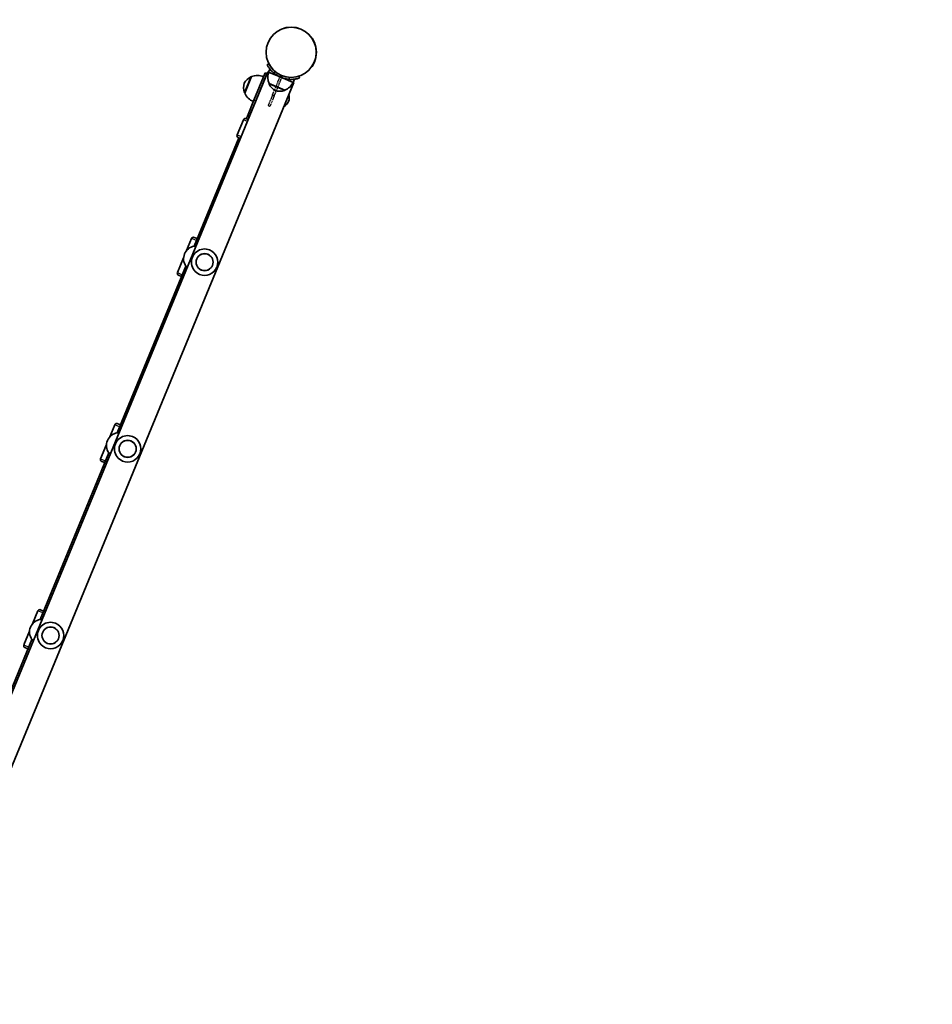
# Model space of a CAD drawing. Units: millimetres. Extents: x -5284 to 4796, y -3904 to 4344.
# Drawn here: x 1102 to 2486, y 1035 to 2527 of the extents above; entities that cross this region are included whole.
import ezdxf

# ---------------------------------------------------------------- set-up
doc = ezdxf.new("R2010")
doc.units = ezdxf.units.MM
doc.linetypes.add('DOUBLE_DASH_CHAIN', pattern=[1.2403, 0.6614, -0.0827, 0.1654, -0.0827, 0.1654, -0.0827])
for name, color, linetype, lineweight in [('Odniesienie (ISO)', 7, 'DOUBLE_DASH_CHAIN', 25), ('Widoczne (ISO)', 7, 'Continuous', 35), ('Widoczne wąskie (ISO)', 7, 'Continuous', 25)]:
    doc.layers.add(name, color=color, linetype=linetype, lineweight=lineweight)

msp = doc.modelspace()

# ---------------------------------------------------------------- linework, layer by layer
at = {"layer": 'Odniesienie (ISO)', "ltscale": 8.734446}
for p, q in [((1485.6, 2412.6), (1498, 2442.6)), ((1488.3, 2411.4), (1500.7, 2441.5))]:
    msp.add_line(p, q, dxfattribs=at)
at = {"layer": 'Odniesienie (ISO)', "ltscale": 0.952172}
for p, q in [((1498, 2442.6), (1500.7, 2441.5)), ((1485.6, 2412.6), (1488.3, 2411.4)), ((1478.9, 2396.4), (1481.7, 2395.3))]:
    msp.add_line(p, q, dxfattribs=at)
at = {"layer": 'Odniesienie (ISO)', "ltscale": 11.081567}
for p, q in [((1485.6, 2412.6), (1478.9, 2396.4)), ((1488.3, 2411.4), (1481.7, 2395.3))]:
    msp.add_line(p, q, dxfattribs=at)
at = {"layer": 'Widoczne (ISO)'}
for p, q in [((897.2, 1038.6), (1478.6, 2447.4)), ((1480.1, 2459.6), (1477.5, 2458.2)), ((1478.6, 2447.4), (1479.7, 2446.9)), ((1479.7, 2446.9), (1481.7, 2451.7)), ((1479.7, 2446.9), (1498.2, 2439.3)), ((1453.7, 2440.3), (1443.4, 2415.4)), ((1453.5, 2439.9), (1453.5, 2439.9)), ((1474.4, 2445.9), (1457.4, 2404.6)), ((1477.2, 2444.7), (1460.2, 2403.5)), ((1474.4, 2445.9), (1477.2, 2444.7)), ((1498.2, 2439.3), (1516.7, 2431.6)), ((1516.7, 2431.6), (1518.7, 2436.5)), ((1526.3, 2438.1), (1525.3, 2440.9)), ((936.4, 1022.4), (1517.8, 2431.2)), ((1480.3, 2429.9), (1480.2, 2429.9)), ((1480.3, 2429.9), (1504.3, 2420)), ((1504.3, 2420), (1504.3, 2419.9)), ((1516.7, 2431.6), (1517.8, 2431.2)), ((1443.6, 2415.8), (1443.6, 2415.8)), ((1447.4, 2380.4), (1457.4, 2404.6)), ((1450.1, 2379.2), (1460.2, 2403.5)), ((1441.4, 2375.1), (1431.9, 2352)), ((1445.3, 2376.7), (1448.8, 2375.3)), ((1447.4, 2380.4), (1445.8, 2376.5)), ((1450.1, 2379.2), (1448.6, 2375.4)), ((1366.7, 2183.6), (1434.4, 2347.7)), ((1437, 2346.6), (1433.5, 2348.1)), ((1355.4, 2177.1), (1362.8, 2195.1)), ((1366.7, 2196.7), (1371.3, 2194.8)), ((1341.4, 2143.3), (1350.7, 2165.7)), ((1250, 1900.7), (1354.1, 2153.1)), ((1347.7, 2137.5), (1343.1, 2139.4)), ((1238.7, 1894.3), (1246.4, 1912.9)), ((1250.3, 1914.6), (1254.9, 1912.7)), ((1225, 1861.2), (1233.9, 1882.8)), ((1133.2, 1617.8), (1237.4, 1870.3)), ((1231.3, 1855.4), (1226.6, 1857.3)), ((1121.9, 1611.4), (1130, 1630.8)), ((1133.9, 1632.4), (1138.5, 1630.5)), ((1108.6, 1579.1), (1117.2, 1599.9)), ((1016.5, 1335), (1120.7, 1587.4)), ((1114.8, 1573.2), (1110.2, 1575.1))]:
    msp.add_line(p, q, dxfattribs=at)
for centre, radius in [((1513.9, 2477.2), 38), ((1513.9, 2477.2), 38.1), ((1382.6, 2159.2), 13), ((1265.9, 1876.3), 13), ((1149.1, 1593.5), 13)]:
    msp.add_circle(centre, radius, dxfattribs=at)
for centre, radius, start, end in [((1513.9, 2477.2), 1538, 0.0998, 125.0995), ((1500.3, 2439.1), 22, 159.1404, 204.6181), ((1462.3, 2420.1), 22, 115.8316, 152.4068), ((1453.1, 2439), 1, 67.5747, 115.8316), ((1462.3, 2420.1), 22, 64.0653, 112.9331), ((1485, 2441.5), 8.5, 157.5747, 172.8424), ((1513.9, 2477.2), 41, 229.0074, 266.142), ((1463.8, 2423.7), 22, 162.7426, 199.3178), ((1481.2, 2429.5), 1, 157.5747, 205.8316), ((1500.1, 2438.6), 22, 205.8316, 242.4068), ((1496.4, 2440.1), 22, 252.7426, 289.3178), ((1503.4, 2420.3), 1, 289.3178, 337.5747), ((1496.6, 2440.6), 22, 290.5314, 336.009), ((1443.9, 2416.8), 1, 199.3178, 247.5747), ((1463.8, 2423.7), 22, 202.2163, 251.0841), ((1490.4, 2412.7), 22, 303.9103, 332.4068), ((1488.9, 2409.1), 22, 342.7426, 11.2391), ((1444.2, 2373.9), 3, 67.5747, 157.5747), ((1456.4, 2372.1), 8.5, 142.307, 157.5747), ((1434.6, 2350.8), 3, 157.5747, 247.5747), ((1365.6, 2193.9), 3, 67.5747, 157.5747), ((1370.2, 2164.3), 19.5, 100.2072, 214.9422), ((1382.6, 2159.2), 20, 67.5747, 247.5747), ((1382.6, 2159.2), 20, 247.5747, 67.5747), ((1344.2, 2142.1), 3, 157.5747, 247.5747), ((1249.2, 1911.8), 3, 67.5747, 157.5747), ((1253.4, 1881.5), 19.5, 100.2072, 214.9422), ((1265.9, 1876.3), 20, 67.5747, 247.5747), ((1265.9, 1876.3), 20, 247.5747, 67.5747), ((1227.8, 1860), 3, 157.5747, 247.5747), ((1132.7, 1629.7), 3, 67.5747, 157.5747), ((1136.7, 1598.6), 19.5, 100.2072, 214.9422), ((1149.1, 1593.5), 20, 67.5747, 247.5747), ((1149.1, 1593.5), 20, 247.5747, 67.5747), ((1111.4, 1577.9), 3, 157.5747, 247.5747)]:
    msp.add_arc(centre, radius, start, end, dxfattribs=at)
for points, knots in [([(1477.5, 2458.2), (1477.5, 2458.2), (1477.5, 2458.1), (1477.7, 2457.8), (1477.8, 2457.6), (1478.2, 2456.9), (1478.4, 2456.5), (1479, 2455.5), (1479.3, 2455), (1480.1, 2453.9), (1480.5, 2453.2), (1481.6, 2451.9), (1482.1, 2451.2), (1483.4, 2449.7), (1484.1, 2449), (1485.5, 2447.6), (1486.2, 2446.9), (1486.9, 2446.2)], [9.577328, 9.577328, 9.577328, 9.577328, 9.860097, 9.860097, 10.142867, 10.142867, 10.425636, 10.425636, 10.708405, 10.708405, 10.999416, 10.999416, 11.290428, 11.290428, 11.581439, 11.581439, 11.872451, 11.872451, 11.872451, 11.872451]), ([(1511.1, 2436.3), (1512.1, 2436.2), (1513.1, 2436.2), (1515.1, 2436.2), (1516.1, 2436.2), (1518, 2436.4), (1518.9, 2436.5), (1520.6, 2436.7), (1521.3, 2436.9), (1522.6, 2437.1), (1523.3, 2437.3), (1524.3, 2437.5), (1524.8, 2437.7), (1525.5, 2437.9), (1525.8, 2438), (1526.2, 2438.1), (1526.3, 2438.1), (1526.3, 2438.1)], [7.280835, 7.280835, 7.280835, 7.280835, 7.571846, 7.571846, 7.862858, 7.862858, 8.153869, 8.153869, 8.44488, 8.44488, 8.727649, 8.727649, 9.010419, 9.010419, 9.293188, 9.293188, 9.575957, 9.575957, 9.575957, 9.575957]), ([(1369.4, 2182.9), (1369.3, 2182.9), (1369.1, 2183), (1368.3, 2183.2), (1367.7, 2183.3), (1366.9, 2183.5), (1366.7, 2183.6), (1366.7, 2183.6)], [0.5460059, 0.5460059, 0.5460059, 0.5460059, 0.6095439, 0.6095439, 0.9107536, 0.9107536, 1.2119633, 1.2119633, 1.2119633, 1.2119633]), ([(1354.1, 2153.1), (1354.1, 2153.1), (1354.3, 2153), (1355, 2152.6), (1355.6, 2152.3), (1356.3, 2151.8), (1356.4, 2151.8), (1356.6, 2151.7)], [3.6345062, 3.6345062, 3.6345062, 3.6345062, 3.9357159, 3.9357159, 4.2369256, 4.2369256, 4.3004636, 4.3004636, 4.3004636, 4.3004636]), ([(1252.7, 1900), (1252.6, 1900.1), (1252.4, 1900.1), (1251.6, 1900.3), (1251, 1900.5), (1250.2, 1900.6), (1250, 1900.7), (1250, 1900.7)], [0.5460059, 0.5460059, 0.5460059, 0.5460059, 0.6095439, 0.6095439, 0.9107536, 0.9107536, 1.2119633, 1.2119633, 1.2119633, 1.2119633]), ([(1237.4, 1870.3), (1237.4, 1870.3), (1237.6, 1870.2), (1238.3, 1869.8), (1238.8, 1869.4), (1239.6, 1869), (1239.7, 1868.9), (1239.8, 1868.8)], [3.6345062, 3.6345062, 3.6345062, 3.6345062, 3.9357159, 3.9357159, 4.2369256, 4.2369256, 4.3004636, 4.3004636, 4.3004636, 4.3004636]), ([(1136, 1617.2), (1135.8, 1617.2), (1135.7, 1617.2), (1134.8, 1617.4), (1134.2, 1617.6), (1133.4, 1617.8), (1133.2, 1617.8), (1133.2, 1617.8)], [0.5460059, 0.5460059, 0.5460059, 0.5460059, 0.6095439, 0.6095439, 0.9107536, 0.9107536, 1.2119633, 1.2119633, 1.2119633, 1.2119633]), ([(1120.7, 1587.4), (1120.7, 1587.4), (1120.9, 1587.3), (1121.6, 1586.9), (1122.1, 1586.6), (1122.8, 1586.1), (1123, 1586), (1123.1, 1586)], [3.6345062, 3.6345062, 3.6345062, 3.6345062, 3.9357159, 3.9357159, 4.2369256, 4.2369256, 4.3004636, 4.3004636, 4.3004636, 4.3004636])]:
    msp.add_open_spline(points, degree=3, knots=knots, dxfattribs=at)
at = {"layer": 'Widoczne wąskie (ISO)'}
for p, q in [((1486.9, 2446.2), (1489.8, 2447.7)), ((1443, 2416.4), (1452.7, 2439.9)), ((1453.5, 2439.9), (1443.6, 2415.8)), ((1510.1, 2439.4), (1511.1, 2436.3)), ((1480.2, 2429.9), (1504.3, 2419.9)), ((1503.7, 2419.4), (1480.3, 2429)), ((1457.4, 2404.6), (1460.2, 2403.5)), ((1447.7, 2372.5), (1441.4, 2375.1)), ((1447.4, 2380.4), (1450.1, 2379.2)), ((1431.9, 2352), (1438.2, 2349.4)), ((1370.2, 2192), (1362.8, 2195.1)), ((1341.4, 2143.3), (1348.8, 2140.2)), ((1253.8, 1909.9), (1246.4, 1912.9)), ((1225, 1861.2), (1232.4, 1858.1)), ((1137.3, 1627.8), (1130, 1630.8)), ((1108.6, 1579.1), (1116, 1576))]:
    msp.add_line(p, q, dxfattribs=at)
for centre in [(1382.6, 2159.2), (1265.9, 1876.3), (1149.1, 1593.5)]:
    msp.add_circle(centre, 12.7, dxfattribs=at)
for centre in [(1468, 2400.2), (1458, 2376)]:
    msp.add_ellipse(centre, major_axis=(-7.86, 3.24), ratio=0.538871, start_param=6.016713, end_param=6.283185, dxfattribs=at)

doc.saveas('drawing.dxf')
